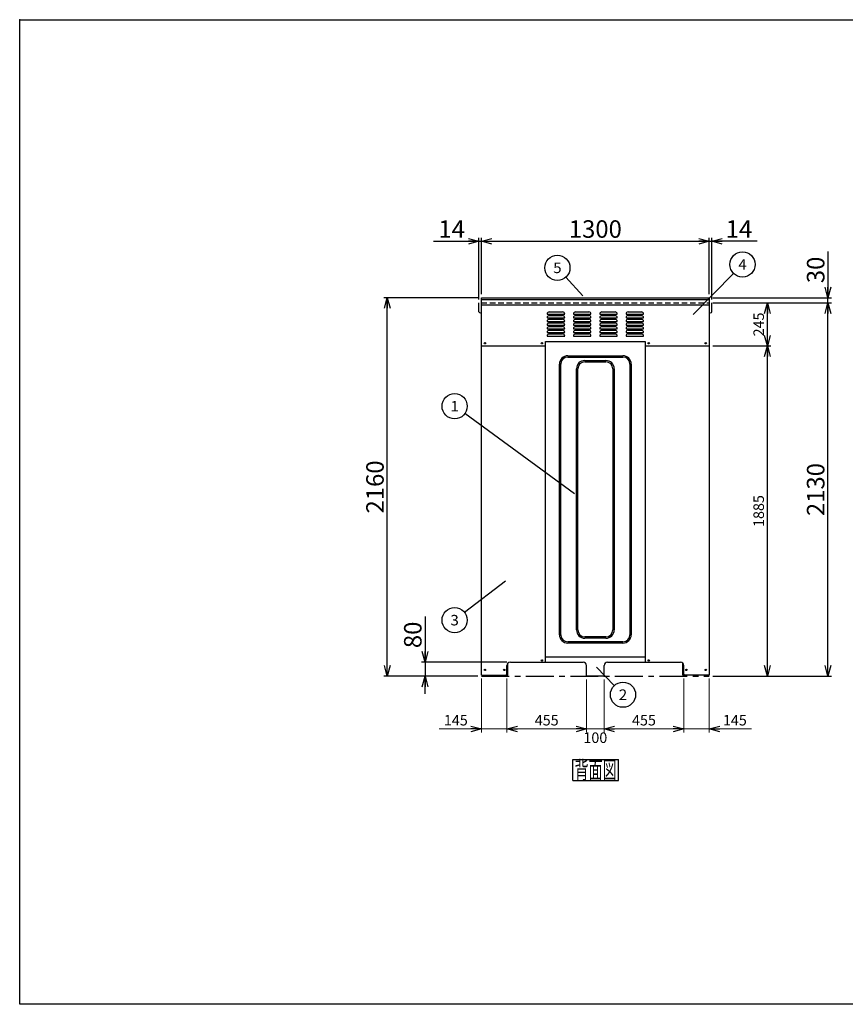
# Model space of a CAD drawing. Units: millimetres. Extents: x -3800 to 4111, y -2810 to 2810.
# Drawn here: x -3800 to 911, y -2810 to 2810 of the extents above; entities that cross this region are included whole.
import ezdxf
from ezdxf.enums import TextEntityAlignment as Align

# ---------------------------------------------------------------- set-up
doc = ezdxf.new("R2010")
doc.units = ezdxf.units.MM
doc.header["$LTSCALE"] = 5
doc.header["$PDSIZE"] = 1
doc.linetypes.add('CENTER', pattern=[50.8, 31.75, -6.35, 6.35, -6.35])
doc.linetypes.add('DASHED2', pattern=[9.525, 6.35, -3.175])
doc.layers.add('Layer0001', color=7, linetype='Continuous')
doc.layers.add('ZUWAKU', color=7, linetype='Continuous')
doc.styles.add('dcStyle0', font='txt.shx', dxfattribs={"width": 0.666667, "bigfont": 'bigfont'})
doc.styles.add('dcStyle1', font='HG創英角ｺﾞｼｯｸUB', dxfattribs={"width": 0.8})
doc.dimstyles.new('dc_Rotated', dxfattribs={"dimtxt": 100, "dimasz": 60.000038, "dimexe": 20, "dimexo": 20, "dimgap": 20, "dimtad": 3, "dimdec": 1, "dimdsep": 46, "dimtxsty": 'dcStyle1', "dimblk1": 'OPEN30', "dimblk2": 'OPEN30', "dimsah": 1, "dimcen": 0.09, "dimclrd": 4, "dimclre": 4, "dimclrt": 2, "dimadec": 0, "dimazin": 2, "dimtfac": 1, "dimtdec": 4, "dimtmove": 0, "dimatfit": 3, "dimfxl": 1, "dimarcsym": 0})

# ---------------------------------------------------------------- blocks, each defined once
blk = doc.blocks.new('DC_GROUP_BN-600D_B_1')
at = {"layer": 'ZUWAKU', "color": 7, "linetype": 'Continuous', "lineweight": 25}
for p, q in [((-643.7, -1412.2), (-383.7, -1412.2)), ((-643.7, -1532.2), (-643.7, -1412.2)), ((-383.7, -1532.2), (-383.7, -1412.2)), ((-643.7, -1532.2), (-383.7, -1532.2))]:
    blk.add_line(p, q, dxfattribs=at)
at = {"layer": 'ZUWAKU', "color": 7, "style": 'dcStyle0', "width": 0.988235}
blk.add_text('背面図', height=100, dxfattribs=at).set_placement((-633.7, -1522.2), (-393.7, -1522.2), align=Align.FIT)
blk = doc.blocks.new('DC_GROUP_BN-600D_B_2')
at = {"layer": 'Layer0001', "color": 4, "linetype": 'Continuous', "lineweight": 25}
blk.add_line((-635, 104.6), (-1260.1, 561.3), dxfattribs=at)
blk.add_circle((-1318.2, 603.7), 72, dxfattribs=at)
at = {"layer": 'Layer0001', "color": 4, "style": 'dcStyle0', "width": 1.527273}
blk.add_text('1', height=60, dxfattribs=at).set_placement((-1342.2, 573.7), (-1294.2, 573.7), align=Align.FIT)
blk = doc.blocks.new('DC_GROUP_BN-600D_B_3')
at = {"layer": 'Layer0001', "color": 4, "linetype": 'Continuous', "lineweight": 25}
blk.add_line((-508.3, -886.1), (-407.4, -991), dxfattribs=at)
blk.add_circle((-357.5, -1042.9), 72, dxfattribs=at)
at = {"layer": 'Layer0001', "color": 4, "style": 'dcStyle0', "width": 0.988235}
blk.add_text('2', height=60, dxfattribs=at).set_placement((-381.5, -1072.9), (-333.5, -1072.9), align=Align.FIT)
blk = doc.blocks.new('DC_GROUP_BN-600D_B_4')
at = {"layer": 'Layer0001', "color": 4, "linetype": 'Continuous', "lineweight": 25}
blk.add_line((-1027.5, -394.5), (-1261.1, -573.6), dxfattribs=at)
blk.add_circle((-1318.2, -617.4), 72, dxfattribs=at)
at = {"layer": 'Layer0001', "color": 4, "style": 'dcStyle0', "width": 0.988235}
blk.add_text('3', height=60, dxfattribs=at).set_placement((-1342.2, -647.4), (-1294.2, -647.4), align=Align.FIT)
blk = doc.blocks.new('DC_GROUP_BN-600D_B_5')
at = {"layer": 'Layer0001', "color": 4, "linetype": 'Continuous', "lineweight": 25}
blk.add_line((43.4, 1127.1), (274, 1361.6), dxfattribs=at)
blk.add_circle((324.5, 1413), 72, dxfattribs=at)
at = {"layer": 'Layer0001', "color": 4, "style": 'dcStyle0', "width": 0.933333}
blk.add_text('4', height=60, dxfattribs=at).set_placement((300.5, 1383), (348.5, 1383), align=Align.FIT)
blk = doc.blocks.new('DC_GROUP_BN-600D_B_6')
at = {"layer": 'Layer0001', "color": 4, "linetype": 'Continuous', "lineweight": 25}
blk.add_line((-587.2, 1233.7), (-683.6, 1340.2), dxfattribs=at)
blk.add_circle((-731.9, 1393.6), 72, dxfattribs=at)
at = {"layer": 'Layer0001', "color": 4, "style": 'dcStyle0', "width": 0.988235}
blk.add_text('5', height=60, dxfattribs=at).set_placement((-755.9, 1363.6), (-707.9, 1363.6), align=Align.FIT)
blk = doc.blocks.new('_OPEN30')
at = {"color": 0, "linetype": 'ByBlock', "lineweight": -2}
for p, q in [((-1, 0.267949), (0, 0)), ((0, 0), (-1, -0.267949)), ((0, 0), (-1, 0))]:
    blk.add_line(p, q, dxfattribs=at)
blk = doc.blocks.new('*D7')
at = {"layer": 'Layer0001', "color": 4, "linetype": 'Continuous', "lineweight": 25}
for p, q in [((-1439.3, 1545.1), (-1179.3, 1545.1)), ((-1179.3, 1213), (-1179.3, 1565.1)), ((-1179.3, 1545.1), (-1165.3, 1545.1)), ((-1165.3, 1243), (-1165.3, 1565.1))]:
    blk.add_line(p, q, dxfattribs=at)
at = {"layer": 'Layer0001', "color": 4, "xscale": 60.00005615230571, "yscale": 59.99978736447287, "rotation": 360}
blk.add_blockref('_OPEN30', (-1179.3, 1545.1), dxfattribs=at)
at = {"layer": 'Layer0001', "color": 2, "insert": (-1259.3, 1565.1), "char_height": 100, "width": 325, "attachment_point": 9, "style": 'dcStyle1'}
blk.add_mtext('\\T1.00;14', dxfattribs=at)
blk = doc.blocks.new('*D8')
at = {"layer": 'Layer0001', "color": 4, "linetype": 'Continuous', "lineweight": 25}
for p, q in [((-1165.3, 1243), (-1165.3, 1565.1)), ((-1165.3, 1545.1), (134.7, 1545.1)), ((134.7, 1243), (134.7, 1565.1))]:
    blk.add_line(p, q, dxfattribs=at)
at = {"layer": 'Layer0001', "color": 4, "xscale": 60.00005615230571, "yscale": 59.99978736447287}
for p, rotation in [((-1165.3, 1545.1), 180), ((134.7, 1545.1), 360)]:
    blk.add_blockref('_OPEN30', p, dxfattribs=dict(at, rotation=rotation))
at = {"layer": 'Layer0001', "color": 2, "insert": (-515.3, 1565.1), "char_height": 100, "width": 525, "attachment_point": 8, "style": 'dcStyle1'}
blk.add_mtext('\\T1.00;1300', dxfattribs=at)
blk = doc.blocks.new('*D9')
at = {"layer": 'Layer0001', "color": 4, "linetype": 'Continuous', "lineweight": 25}
for p, q in [((134.7, 1243), (134.7, 1565.1)), ((134.7, 1545.1), (148.7, 1545.1)), ((148.7, 1213), (148.7, 1565.1)), ((408.7, 1545.1), (148.7, 1545.1))]:
    blk.add_line(p, q, dxfattribs=at)
at = {"layer": 'Layer0001', "color": 4, "xscale": 60.00005615230571, "yscale": 59.99978736447287, "rotation": 180}
blk.add_blockref('_OPEN30', (148.7, 1545.1), dxfattribs=at)
at = {"layer": 'Layer0001', "color": 2, "insert": (228.7, 1565.1), "char_height": 100, "width": 325, "attachment_point": 7, "style": 'dcStyle1'}
blk.add_mtext('\\T1.00;14', dxfattribs=at)
blk = doc.blocks.new('*D10')
at = {"layer": 'Layer0001', "color": 4, "linetype": 'Continuous', "lineweight": 25}
for p, q in [((-1185.3, 1223), (-1722.6, 1223)), ((-1702.6, -937), (-1702.6, 1223)), ((-1185.3, -937), (-1722.6, -937))]:
    blk.add_line(p, q, dxfattribs=at)
at = {"layer": 'Layer0001', "color": 4, "xscale": 60.00005615230571, "yscale": 59.99978736447287}
for p, rotation in [((-1702.6, 1223), 90), ((-1702.6, -937), 270)]:
    blk.add_blockref('_OPEN30', p, dxfattribs=dict(at, rotation=rotation))
at = {"layer": 'Layer0001', "color": 2, "insert": (-1722.6, 143), "char_height": 100, "width": 525, "attachment_point": 8, "rotation": 90, "style": 'dcStyle1'}
blk.add_mtext('\\T1.00;2160', dxfattribs=at)
blk = doc.blocks.new('*D11')
at = {"layer": 'Layer0001', "color": 4, "linetype": 'Continuous', "lineweight": 25}
for p, q in [((154.7, 948), (486.9, 948)), ((466.9, -937), (466.9, 948)), ((154.7, -937), (486.9, -937))]:
    blk.add_line(p, q, dxfattribs=at)
at = {"layer": 'Layer0001', "color": 4, "xscale": 60.00005615230571, "yscale": 59.99978736447287}
for p, rotation in [((466.9, 948), 90), ((466.9, -937), 270)]:
    blk.add_blockref('_OPEN30', p, dxfattribs=dict(at, rotation=rotation))
at = {"layer": 'Layer0001', "color": 4, "insert": (446.9, 5.5), "char_height": 60, "width": 315, "attachment_point": 8, "rotation": 90, "style": 'dcStyle0'}
blk.add_mtext('\\T1.00;1885', dxfattribs=at)
blk = doc.blocks.new('*D12')
at = {"layer": 'Layer0001', "color": 4, "linetype": 'Continuous', "lineweight": 25}
for p, q in [((154.7, 1193), (486.9, 1193)), ((466.9, 948), (466.9, 1193)), ((154.7, 948), (486.9, 948))]:
    blk.add_line(p, q, dxfattribs=at)
at = {"layer": 'Layer0001', "color": 4, "xscale": 60.00005615230571, "yscale": 59.99978736447287}
for p, rotation in [((466.9, 1193), 90), ((466.9, 948), 270)]:
    blk.add_blockref('_OPEN30', p, dxfattribs=dict(at, rotation=rotation))
at = {"layer": 'Layer0001', "color": 4, "insert": (446.9, 1070.5), "char_height": 60, "width": 255, "attachment_point": 8, "rotation": 90, "style": 'dcStyle0'}
blk.add_mtext('\\T1.00;245', dxfattribs=at)
blk = doc.blocks.new('*D13')
at = {"layer": 'Layer0001', "color": 4, "linetype": 'Continuous', "lineweight": 25}
for p, q in [((154.7, 1193), (832, 1193)), ((812, -937), (812, 1193)), ((154.7, -937), (832, -937))]:
    blk.add_line(p, q, dxfattribs=at)
at = {"layer": 'Layer0001', "color": 4, "xscale": 60.00005615230571, "yscale": 59.99978736447287}
for p, rotation in [((812, 1193), 90), ((812, -937), 270)]:
    blk.add_blockref('_OPEN30', p, dxfattribs=dict(at, rotation=rotation))
at = {"layer": 'Layer0001', "color": 2, "insert": (792, 128), "char_height": 100, "width": 525, "attachment_point": 8, "rotation": 90, "style": 'dcStyle1'}
blk.add_mtext('\\T1.00;2130', dxfattribs=at)
blk = doc.blocks.new('*D14')
at = {"layer": 'Layer0001', "color": 4, "linetype": 'Continuous', "lineweight": 25}
for p, q in [((812, 1486), (812, 1223)), ((154.7, 1223), (832, 1223)), ((154.7, 1193), (832, 1193)), ((812, 1193), (812, 1223))]:
    blk.add_line(p, q, dxfattribs=at)
at = {"layer": 'Layer0001', "color": 4, "xscale": 60.00005615230571, "yscale": 59.99978736447287, "rotation": 270}
blk.add_blockref('_OPEN30', (812, 1223), dxfattribs=at)
at = {"layer": 'Layer0001', "color": 2, "insert": (792, 1306), "char_height": 100, "width": 325, "attachment_point": 7, "rotation": 90, "style": 'dcStyle1'}
blk.add_mtext('\\T1.00;30', dxfattribs=at)
blk = doc.blocks.new('DA_IMAGEDIMGROUP_1')
at = {"layer": 'Layer0001', "color": 4, "linetype": 'Continuous', "lineweight": 25}
for p, q in [((-1486.9, -597), (-1486.9, -857)), ((-1020.3, -857), (-1506.9, -857)), ((-1486.9, -857), (-1486.9, -937)), ((-1185.3, -937), (-1506.9, -937)), ((-1486.9, -1037), (-1486.9, -937))]:
    blk.add_line(p, q, dxfattribs=at)
at = {"layer": 'Layer0001', "color": 4, "xscale": 60.00005615230571, "yscale": 59.99978736447287}
for p, rotation in [((-1486.9, -857), 270), ((-1486.9, -937), 90)]:
    blk.add_blockref('_OPEN30', p, dxfattribs=dict(at, rotation=rotation))
at = {"layer": 'Layer0001', "color": 2, "insert": (-1506.9, -777), "char_height": 100, "width": 325, "attachment_point": 7, "rotation": 90, "style": 'dcStyle1'}
blk.add_mtext('\\T1.00;80', dxfattribs=at)
blk = doc.blocks.new('*D16')
at = {"layer": 'Layer0001', "color": 4, "linetype": 'Continuous', "lineweight": 13}
for p, q in [((-1165.3, -951), (-1165.3, -1258.4)), ((-1020.3, -951), (-1020.3, -1258.4)), ((-1407.2, -1238.4), (-1165.3, -1238.4)), ((-1165.3, -1238.4), (-1020.3, -1238.4))]:
    blk.add_line(p, q, dxfattribs=at)
at = {"layer": 'Layer0001', "color": 4, "xscale": 60.00005615230571, "yscale": 59.99978736447287, "rotation": 360}
blk.add_blockref('_OPEN30', (-1165.3, -1238.4), dxfattribs=at)
at = {"layer": 'Layer0001', "color": 4, "insert": (-1243.2, -1218.4), "char_height": 60, "width": 255, "attachment_point": 9, "style": 'dcStyle0'}
blk.add_mtext('\\T1.00;145', dxfattribs=at)
blk = doc.blocks.new('*D17')
at = {"layer": 'Layer0001', "color": 4, "linetype": 'Continuous', "lineweight": 13}
for p, q in [((-1020.3, -951), (-1020.3, -1258.4)), ((-565.3, -957), (-565.3, -1258.4)), ((-1020.3, -1238.4), (-565.3, -1238.4))]:
    blk.add_line(p, q, dxfattribs=at)
at = {"layer": 'Layer0001', "color": 4, "xscale": 60.00005615230571, "yscale": 59.99978736447287}
for p, rotation in [((-1020.3, -1238.4), 180), ((-565.3, -1238.4), 360)]:
    blk.add_blockref('_OPEN30', p, dxfattribs=dict(at, rotation=rotation))
at = {"layer": 'Layer0001', "color": 4, "insert": (-792.8, -1218.4), "char_height": 60, "width": 255, "attachment_point": 8, "style": 'dcStyle0'}
blk.add_mtext('\\T1.00;455', dxfattribs=at)
blk = doc.blocks.new('*D18')
at = {"layer": 'Layer0001', "color": 4, "linetype": 'Continuous', "lineweight": 13}
for p, q in [((-565.3, -957), (-565.3, -1258.4)), ((-465.3, -957), (-465.3, -1258.4)), ((-565.3, -1238.4), (-465.3, -1238.4))]:
    blk.add_line(p, q, dxfattribs=at)
at = {"layer": 'Layer0001', "color": 4, "insert": (-515.3, -1318.4), "char_height": 60, "width": 255, "attachment_point": 8, "style": 'dcStyle0'}
blk.add_mtext('\\T1.00;100', dxfattribs=at)
blk = doc.blocks.new('*D19')
at = {"layer": 'Layer0001', "color": 4, "linetype": 'Continuous', "lineweight": 13}
for p, q in [((-10.3, -951), (-10.3, -1258.4)), ((-465.3, -957), (-465.3, -1258.4)), ((-465.3, -1238.4), (-10.3, -1238.4))]:
    blk.add_line(p, q, dxfattribs=at)
at = {"layer": 'Layer0001', "color": 4, "xscale": 60.00005615230571, "yscale": 59.99978736447287}
for p, rotation in [((-465.3, -1238.4), 180), ((-10.3, -1238.4), 360)]:
    blk.add_blockref('_OPEN30', p, dxfattribs=dict(at, rotation=rotation))
at = {"layer": 'Layer0001', "color": 4, "insert": (-237.8, -1218.4), "char_height": 60, "width": 255, "attachment_point": 8, "style": 'dcStyle0'}
blk.add_mtext('\\T1.00;455', dxfattribs=at)
blk = doc.blocks.new('*D20')
at = {"layer": 'Layer0001', "color": 4, "linetype": 'Continuous', "lineweight": 13}
for p, q in [((-10.3, -951), (-10.3, -1258.4)), ((134.7, -951), (134.7, -1258.4)), ((-10.3, -1238.4), (134.7, -1238.4)), ((376.7, -1238.4), (134.7, -1238.4))]:
    blk.add_line(p, q, dxfattribs=at)
at = {"layer": 'Layer0001', "color": 4, "xscale": 60.00005615230571, "yscale": 59.99978736447287, "rotation": 180}
blk.add_blockref('_OPEN30', (134.7, -1238.4), dxfattribs=at)
at = {"layer": 'Layer0001', "color": 4, "insert": (212.7, -1218.4), "char_height": 60, "width": 255, "attachment_point": 7, "style": 'dcStyle0'}
blk.add_mtext('\\T1.00;145', dxfattribs=at)

msp = doc.modelspace()

# ---------------------------------------------------------------- linework, layer by layer
at = {"color": 3, "linetype": 'Continuous', "lineweight": 25}
for p, q in [((-1179.26, 1143.05), (-1179.26, 1193.05)), ((-1165.26, -930.95), (-1165.26, 1223.05)), ((-1165.26, 1223.05), (134.74, 1223.05)), ((-1165.26, 1213.05), (134.74, 1213.05)), ((-1165.26, 1183.05), (134.74, 1183.05)), ((134.74, 1223.05), (134.74, -930.95)), ((148.74, 1143.05), (148.74, 1193.05)), ((-800.26, -856.95), (-800.26, 973.05)), ((-800.26, 973.05), (-230.26, 973.05)), ((-230.26, 973.05), (-230.26, -856.95)), ((-800.26, -826.95), (-230.26, -826.95)), ((-1020.26, -930.95), (-1020.26, -876.95)), ((-1015.26, -930.95), (-1015.26, -863.72)), ((-1000.26, -856.95), (-585.26, -856.95)), ((-565.26, -936.95), (-565.26, -876.95)), ((-465.26, -936.95), (-465.26, -876.95)), ((-445.26, -856.95), (-30.26, -856.95)), ((-15.26, -930.95), (-15.26, -863.72)), ((-10.26, -930.95), (-10.26, -876.95)), ((-1165.26, -930.95), (-1015.26, -930.95)), ((-1025.26, -930.95), (-1020.26, -925.95)), ((-465.26, -936.95), (-565.26, -936.95)), ((134.74, -930.95), (-15.26, -930.95)), ((-5.26, -930.95), (-10.26, -925.95))]:
    msp.add_line(p, q, dxfattribs=at)
at = {"color": 7, "linetype": 'DASHED2', "lineweight": 25}
msp.add_line((-1165.26, 1193.05), (134.74, 1193.05), dxfattribs=at)
at = {"color": 4, "linetype": 'Continuous', "lineweight": 25}
for p, q in [((-790.26, 1130.05), (-690.26, 1130.05)), ((-778.26, 1142.05), (-702.26, 1142.05)), ((-640.26, 1130.05), (-540.26, 1130.05)), ((-628.26, 1142.05), (-552.26, 1142.05)), ((-490.26, 1130.05), (-390.26, 1130.05)), ((-478.26, 1142.05), (-402.26, 1142.05)), ((-340.26, 1130.05), (-240.26, 1130.05)), ((-328.26, 1142.05), (-252.26, 1142.05)), ((-790.26, 1109.05), (-690.26, 1109.05)), ((-790.26, 1088.05), (-690.26, 1088.05)), ((-778.26, 1121.05), (-702.26, 1121.05)), ((-778.26, 1100.05), (-702.26, 1100.05)), ((-778.26, 1079.05), (-702.26, 1079.05)), ((-640.26, 1109.05), (-540.26, 1109.05)), ((-640.26, 1088.05), (-540.26, 1088.05)), ((-628.26, 1121.05), (-552.26, 1121.05)), ((-628.26, 1100.05), (-552.26, 1100.05)), ((-628.26, 1079.05), (-552.26, 1079.05)), ((-490.26, 1109.05), (-390.26, 1109.05)), ((-490.26, 1088.05), (-390.26, 1088.05)), ((-478.26, 1121.05), (-402.26, 1121.05)), ((-478.26, 1100.05), (-402.26, 1100.05)), ((-478.26, 1079.05), (-402.26, 1079.05)), ((-340.26, 1109.05), (-240.26, 1109.05)), ((-340.26, 1088.05), (-240.26, 1088.05)), ((-328.26, 1121.05), (-252.26, 1121.05)), ((-328.26, 1100.05), (-252.26, 1100.05)), ((-328.26, 1079.05), (-252.26, 1079.05)), ((-790.26, 1067.05), (-690.26, 1067.05)), ((-790.26, 1046.05), (-690.26, 1046.05)), ((-790.26, 1025.05), (-690.26, 1025.05)), ((-778.26, 1058.05), (-702.26, 1058.05)), ((-778.26, 1037.05), (-702.26, 1037.05)), ((-778.26, 1016.05), (-702.26, 1016.05)), ((-640.26, 1067.05), (-540.26, 1067.05)), ((-640.26, 1046.05), (-540.26, 1046.05)), ((-640.26, 1025.05), (-540.26, 1025.05)), ((-628.26, 1058.05), (-552.26, 1058.05)), ((-628.26, 1037.05), (-552.26, 1037.05)), ((-628.26, 1016.05), (-552.26, 1016.05)), ((-490.26, 1067.05), (-390.26, 1067.05)), ((-490.26, 1046.05), (-390.26, 1046.05)), ((-490.26, 1025.05), (-390.26, 1025.05)), ((-478.26, 1058.05), (-402.26, 1058.05)), ((-478.26, 1037.05), (-402.26, 1037.05)), ((-478.26, 1016.05), (-402.26, 1016.05)), ((-340.26, 1067.05), (-240.26, 1067.05)), ((-340.26, 1046.05), (-240.26, 1046.05)), ((-340.26, 1025.05), (-240.26, 1025.05)), ((-328.26, 1058.05), (-252.26, 1058.05)), ((-328.26, 1037.05), (-252.26, 1037.05)), ((-328.26, 1016.05), (-252.26, 1016.05)), ((-790.26, 1004.05), (-690.26, 1004.05)), ((-640.26, 1004.05), (-540.26, 1004.05)), ((-490.26, 1004.05), (-390.26, 1004.05)), ((-340.26, 1004.05), (-240.26, 1004.05))]:
    msp.add_line(p, q, dxfattribs=at)
at = {"color": 7, "linetype": 'Continuous', "lineweight": 25}
for p, q in [((-1165.26, 948.05), (-800.26, 948.05)), ((-230.26, 948.05), (134.74, 948.05)), ((-720.26, -700.45), (-720.26, 844.55)), ((-712.76, -700.45), (-712.76, 844.55)), ((-672.76, 892.05), (-357.76, 892.05)), ((-672.76, 884.55), (-357.76, 884.55)), ((-575.26, 864.55), (-455.26, 864.55)), ((-575.26, 857.05), (-455.26, 857.05)), ((-317.76, 844.55), (-317.76, -700.45)), ((-310.26, 844.55), (-310.26, -700.45)), ((-622.76, -672.95), (-622.76, 817.05)), ((-615.26, -672.95), (-615.26, 817.05)), ((-415.26, 817.05), (-415.26, -672.95)), ((-407.76, 817.05), (-407.76, -672.95)), ((-455.26, -712.95), (-575.26, -712.95)), ((-455.26, -720.45), (-575.26, -720.45)), ((-357.76, -740.45), (-672.76, -740.45)), ((-357.76, -747.95), (-672.76, -747.95))]:
    msp.add_line(p, q, dxfattribs=at)
at = {"color": 4, "linetype": 'CENTER', "lineweight": 25}
msp.add_line((-1165.26, -936.95), (134.74, -936.95), dxfattribs=at)
at = {"color": 3, "linetype": 'Continuous', "lineweight": 25}
for centre in [(-1145.26, 963.05), (-820.26, 963.05), (-210.26, 963.05), (114.74, 963.05), (-1145.26, -900.95), (-1035.26, -900.95), (-820.26, -847.35), (-210.26, -847.35), (4.74, -900.95), (114.74, -900.95)]:
    msp.add_circle(centre, 4, dxfattribs=at)
for centre, radius, start, end in [((-1172.26, 1143.05), 7, 180, 0), ((141.74, 1143.05), 7, 180, 0), ((-1000.26, -876.95), 20, 90, 180), ((-585.26, -876.95), 20, 0, 90), ((-445.26, -876.95), 20, 90, 180), ((-30.26, -876.95), 20, 0, 90)]:
    msp.add_arc(centre, radius, start, end, dxfattribs=at)
at = {"color": 4, "linetype": 'Continuous', "lineweight": 25}
for centre, start, end in [((-778.26, 1130.05), 90, 180), ((-702.26, 1130.05), 360, 90), ((-628.26, 1130.05), 90, 180), ((-552.26, 1130.05), 360, 90), ((-478.26, 1130.05), 90, 180), ((-402.26, 1130.05), 360, 90), ((-328.26, 1130.05), 90, 180), ((-252.26, 1130.05), 360, 90), ((-778.26, 1109.05), 90, 180), ((-778.26, 1088.05), 90, 180), ((-778.26, 1067.05), 90, 180), ((-702.26, 1109.05), 360, 90), ((-702.26, 1088.05), 360, 90), ((-702.26, 1067.05), 360, 90), ((-628.26, 1109.05), 90, 180), ((-628.26, 1088.05), 90, 180), ((-628.26, 1067.05), 90, 180), ((-552.26, 1109.05), 360, 90), ((-552.26, 1088.05), 360, 90), ((-552.26, 1067.05), 360, 90), ((-478.26, 1109.05), 90, 180), ((-478.26, 1088.05), 90, 180), ((-478.26, 1067.05), 90, 180), ((-402.26, 1109.05), 360, 90), ((-402.26, 1088.05), 360, 90), ((-402.26, 1067.05), 360, 90), ((-328.26, 1109.05), 90, 180), ((-328.26, 1088.05), 90, 180), ((-328.26, 1067.05), 90, 180), ((-252.26, 1109.05), 360, 90), ((-252.26, 1088.05), 360, 90), ((-252.26, 1067.05), 360, 90), ((-778.26, 1046.05), 90, 180), ((-778.26, 1025.05), 90, 180), ((-778.26, 1004.05), 90, 180), ((-702.26, 1046.05), 360, 90), ((-702.26, 1025.05), 360, 90), ((-702.26, 1004.05), 360, 90), ((-628.26, 1046.05), 90, 180), ((-628.26, 1025.05), 90, 180), ((-628.26, 1004.05), 90, 180), ((-552.26, 1046.05), 360, 90), ((-552.26, 1025.05), 360, 90), ((-552.26, 1004.05), 360, 90), ((-478.26, 1046.05), 90, 180), ((-478.26, 1025.05), 90, 180), ((-478.26, 1004.05), 90, 180), ((-402.26, 1046.05), 360, 90), ((-402.26, 1025.05), 360, 90), ((-402.26, 1004.05), 360, 90), ((-328.26, 1046.05), 90, 180), ((-328.26, 1025.05), 90, 180), ((-328.26, 1004.05), 90, 180), ((-252.26, 1046.05), 360, 90), ((-252.26, 1025.05), 360, 90), ((-252.26, 1004.05), 360, 90)]:
    msp.add_arc(centre, 12, start, end, dxfattribs=at)
at = {"color": 7, "linetype": 'Continuous', "lineweight": 25}
for centre, radius, start, end in [((-672.76, 844.55), 47.5, 90, 180), ((-672.76, 844.55), 40, 90, 180), ((-575.26, 817.05), 47.5, 90, 180), ((-575.26, 817.05), 40, 90, 180), ((-455.26, 817.05), 47.5, 0, 90), ((-455.26, 817.05), 40, 0, 90), ((-357.76, 844.55), 47.5, 0, 90), ((-357.76, 844.55), 40, 0, 90), ((-575.26, -672.95), 47.5, 180, 270), ((-575.26, -672.95), 40, 180, 270), ((-455.26, -672.95), 40, 270, 0), ((-455.26, -672.95), 47.5, 270, 0), ((-672.76, -700.45), 47.5, 180, 270), ((-672.76, -700.45), 40, 180, 270), ((-357.76, -700.45), 40, 270, 0), ((-357.76, -700.45), 47.5, 270, 0)]:
    msp.add_arc(centre, radius, start, end, dxfattribs=at)
at = {"layer": 'ZUWAKU', "color": 5, "linetype": 'Continuous', "lineweight": 25}
for p, q in [((-3800, 2810), (4040, 2810)), ((-3800, -2810), (-3800, 2810)), ((4040, -2810), (-3800, -2810))]:
    msp.add_line(p, q, dxfattribs=at)
at = {"layer": 'ZUWAKU', "color": 190, "linetype": 'Continuous'}
msp.add_point((-3800, 2810), dxfattribs=at)

# ---------------------------------------------------------------- block references
at = {"layer": 'Layer0001', "linetype": 'Continuous'}
for name in ['DC_GROUP_BN-600D_B_6', 'DC_GROUP_BN-600D_B_5', 'DC_GROUP_BN-600D_B_2', 'DC_GROUP_BN-600D_B_4', 'DA_IMAGEDIMGROUP_1', 'DC_GROUP_BN-600D_B_3']:
    msp.add_blockref(name, (0, 0), dxfattribs=at)
at = {"layer": 'ZUWAKU', "linetype": 'Continuous'}
msp.add_blockref('DC_GROUP_BN-600D_B_1', (0, 0), dxfattribs=at)

# ---------------------------------------------------------------- dimensions: what is measured, and where the dimension line sits
at = {"layer": 'Layer0001', "linetype": 'Continuous', "lineweight": 25}
for base, p1, p2, picture, middle in [((-1165.26, 1545.12), (-1179.26, 1193.05), (-1165.26, 1223.05), '*D7', (-1339.26, 1545.12)), ((134.74, 1545.12), (-1165.26, 1223.05), (134.74, 1223.05), '*D8', (-515.26, 1545.12)), ((148.74, 1545.12), (134.74, 1223.05), (148.74, 1193.05), '*D9', (308.74, 1545.12))]:
    dim = msp.add_linear_dim(base=base, p1=p1, p2=p2, dimstyle='dc_Rotated', override={"dimtxt": 100, "dimasz": 60.000038, "dimexe": 20, "dimexo": 20, "dimgap": 20, "dimtad": 3, "dimtih": 0, "dimtoh": 0, "dimdec": 1, "dimzin": 8, "dimtxsty": 'dcStyle1', "dimblk1": 'OPEN30', "dimblk2": 'OPEN30', "dimsah": 1, "dimclrd": 4, "dimclre": 4, "dimclrt": 2, "dimazin": 2, "dimtofl": 1, "dimtolj": 0, "dimtzin": 8, "dimarcsym": 1}, dxfattribs=at)
    dim.commit()
    dim.dimension.update_dxf_attribs({"geometry": picture, "text_midpoint": middle, "dimtype": 160})
for base, p1, p2, override, picture, middle in [((811.96, 1223.05), (134.74, 1193.05), (134.74, 1223.05), {"dimtxt": 100, "dimasz": 60.000038, "dimexe": 20, "dimexo": 20, "dimgap": 20, "dimtad": 3, "dimtih": 0, "dimtoh": 0, "dimdec": 1, "dimzin": 8, "dimtxsty": 'dcStyle1', "dimblk1": 'OPEN30', "dimblk2": 'OPEN30', "dimsah": 1, "dimclrd": 4, "dimclre": 4, "dimclrt": 2, "dimazin": 2, "dimtix": 1, "dimtofl": 1, "dimtolj": 0, "dimtzin": 8, "dimarcsym": 1}, '*D14', (811.96, 1385.98)), ((466.9, 1193.05), (134.74, 948.05), (134.74, 1193.05), {"dimtxt": 60, "dimasz": 60.000038, "dimexe": 20, "dimexo": 20, "dimgap": 20, "dimtad": 3, "dimtih": 0, "dimtoh": 0, "dimdec": 1, "dimzin": 8, "dimtxsty": 'dcStyle0', "dimblk1": 'OPEN30', "dimblk2": 'OPEN30', "dimsah": 1, "dimclrd": 4, "dimclre": 4, "dimclrt": 4, "dimazin": 2, "dimtofl": 1, "dimtolj": 0, "dimtzin": 8, "dimarcsym": 1}, '*D12', (466.9, 1070.55)), ((811.96, 1193.05), (134.74, -936.95), (134.74, 1193.05), {"dimtxt": 100, "dimasz": 60.000038, "dimexe": 20, "dimexo": 20, "dimgap": 20, "dimtad": 3, "dimtih": 0, "dimtoh": 0, "dimdec": 1, "dimzin": 8, "dimtxsty": 'dcStyle1', "dimblk1": 'OPEN30', "dimblk2": 'OPEN30', "dimsah": 1, "dimclrd": 4, "dimclre": 4, "dimclrt": 2, "dimazin": 2, "dimtofl": 1, "dimtolj": 0, "dimtzin": 8, "dimarcsym": 1}, '*D13', (811.96, 128.05)), ((466.9, 948.05), (134.74, -936.95), (134.74, 948.05), {"dimtxt": 60, "dimasz": 60.000038, "dimexe": 20, "dimexo": 20, "dimgap": 20, "dimtad": 3, "dimtih": 0, "dimtoh": 0, "dimdec": 1, "dimzin": 8, "dimtxsty": 'dcStyle0', "dimblk1": 'OPEN30', "dimblk2": 'OPEN30', "dimsah": 1, "dimclrd": 4, "dimclre": 4, "dimclrt": 4, "dimazin": 2, "dimtofl": 1, "dimtolj": 0, "dimtzin": 8, "dimarcsym": 1}, '*D11', (466.9, 5.55))]:
    dim = msp.add_linear_dim(base=base, p1=p1, p2=p2, angle=90, dimstyle='dc_Rotated', override=override, dxfattribs=at)
    dim.commit()
    dim.dimension.update_dxf_attribs({"geometry": picture, "text_midpoint": middle, "dimtype": 160})
at = {"layer": 'Layer0001', "linetype": 'Continuous', "lineweight": 13}
dim = msp.add_linear_dim(base=(-1702.61, 1223.05), p1=(-1165.26, -936.95), p2=(-1165.26, 1223.05), angle=90, dimstyle='dc_Rotated', override={"dimtxt": 100, "dimasz": 60.000038, "dimexe": 20, "dimexo": 20, "dimgap": 20, "dimtad": 3, "dimtih": 0, "dimtoh": 0, "dimdec": 1, "dimzin": 8, "dimtxsty": 'dcStyle1', "dimblk1": 'OPEN30', "dimblk2": 'OPEN30', "dimsah": 1, "dimclrd": 4, "dimclre": 4, "dimclrt": 2, "dimazin": 2, "dimtofl": 1, "dimtolj": 0, "dimtzin": 8, "dimarcsym": 1}, dxfattribs=at)
dim.commit()
dim.dimension.update_dxf_attribs({"geometry": '*D10', "text_midpoint": (-1702.61, 143.05), "dimtype": 160})
for base, p1, p2, override, picture, middle in [((-1020.26, -1238.39), (-1165.26, -930.95), (-1020.26, -930.95), {"dimtxt": 60, "dimasz": 60.000038, "dimexe": 20, "dimexo": 20, "dimgap": 20, "dimtad": 3, "dimtih": 0, "dimtoh": 0, "dimdec": 1, "dimzin": 8, "dimtxsty": 'dcStyle0', "dimblk1": 'OPEN30', "dimblk2": 'OPEN30', "dimsah": 1, "dimclrd": 4, "dimclre": 4, "dimclrt": 4, "dimazin": 2, "dimtofl": 1, "dimtolj": 0, "dimtzin": 8, "dimarcsym": 1}, '*D16', (-1315.21, -1238.39)), ((-565.26, -1238.39), (-1020.26, -930.95), (-565.26, -936.95), {"dimtxt": 60, "dimasz": 60.000038, "dimexe": 20, "dimexo": 20, "dimgap": 20, "dimtad": 3, "dimtih": 0, "dimtoh": 0, "dimdec": 1, "dimzin": 8, "dimtxsty": 'dcStyle0', "dimblk1": 'OPEN30', "dimblk2": 'OPEN30', "dimsah": 1, "dimclrd": 4, "dimclre": 4, "dimclrt": 4, "dimazin": 2, "dimtofl": 1, "dimtolj": 0, "dimtzin": 8, "dimarcsym": 1}, '*D17', (-792.76, -1238.39)), ((-465.26, -1238.39), (-565.26, -936.95), (-465.26, -936.95), {"dimtxt": 60, "dimasz": 60.000038, "dimexe": 20, "dimexo": 20, "dimgap": 80, "dimtad": 3, "dimtih": 0, "dimtoh": 0, "dimdec": 1, "dimzin": 8, "dimtxsty": 'dcStyle0', "dimblk1": 'OPEN30', "dimblk2": 'OPEN30', "dimsah": 1, "dimclrd": 4, "dimclre": 4, "dimclrt": 4, "dimazin": 2, "dimtofl": 1, "dimtolj": 0, "dimtzin": 8, "dimarcsym": 1}, '*D18', (-515.26, -1238.39)), ((-10.26, -1238.39), (-465.26, -936.95), (-10.26, -930.95), {"dimtxt": 60, "dimasz": 60.000038, "dimexe": 20, "dimexo": 20, "dimgap": 20, "dimtad": 3, "dimtih": 0, "dimtoh": 0, "dimdec": 1, "dimzin": 8, "dimtxsty": 'dcStyle0', "dimblk1": 'OPEN30', "dimblk2": 'OPEN30', "dimsah": 1, "dimclrd": 4, "dimclre": 4, "dimclrt": 4, "dimazin": 2, "dimtofl": 1, "dimtolj": 0, "dimtzin": 8, "dimarcsym": 1}, '*D19', (-237.76, -1238.39)), ((134.74, -1238.39), (-10.26, -930.95), (134.74, -930.95), {"dimtxt": 60, "dimasz": 60.000038, "dimexe": 20, "dimexo": 20, "dimgap": 20, "dimtad": 3, "dimtih": 0, "dimtoh": 0, "dimdec": 1, "dimzin": 8, "dimtxsty": 'dcStyle0', "dimblk1": 'OPEN30', "dimblk2": 'OPEN30', "dimsah": 1, "dimclrd": 4, "dimclre": 4, "dimclrt": 4, "dimazin": 2, "dimtofl": 1, "dimtolj": 0, "dimtzin": 8, "dimarcsym": 1}, '*D20', (284.7, -1238.39))]:
    dim = msp.add_linear_dim(base=base, p1=p1, p2=p2, dimstyle='dc_Rotated', override=override, dxfattribs=at)
    dim.commit()
    dim.dimension.update_dxf_attribs({"geometry": picture, "text_midpoint": middle, "dimtype": 160})

doc.saveas('drawing.dxf')
